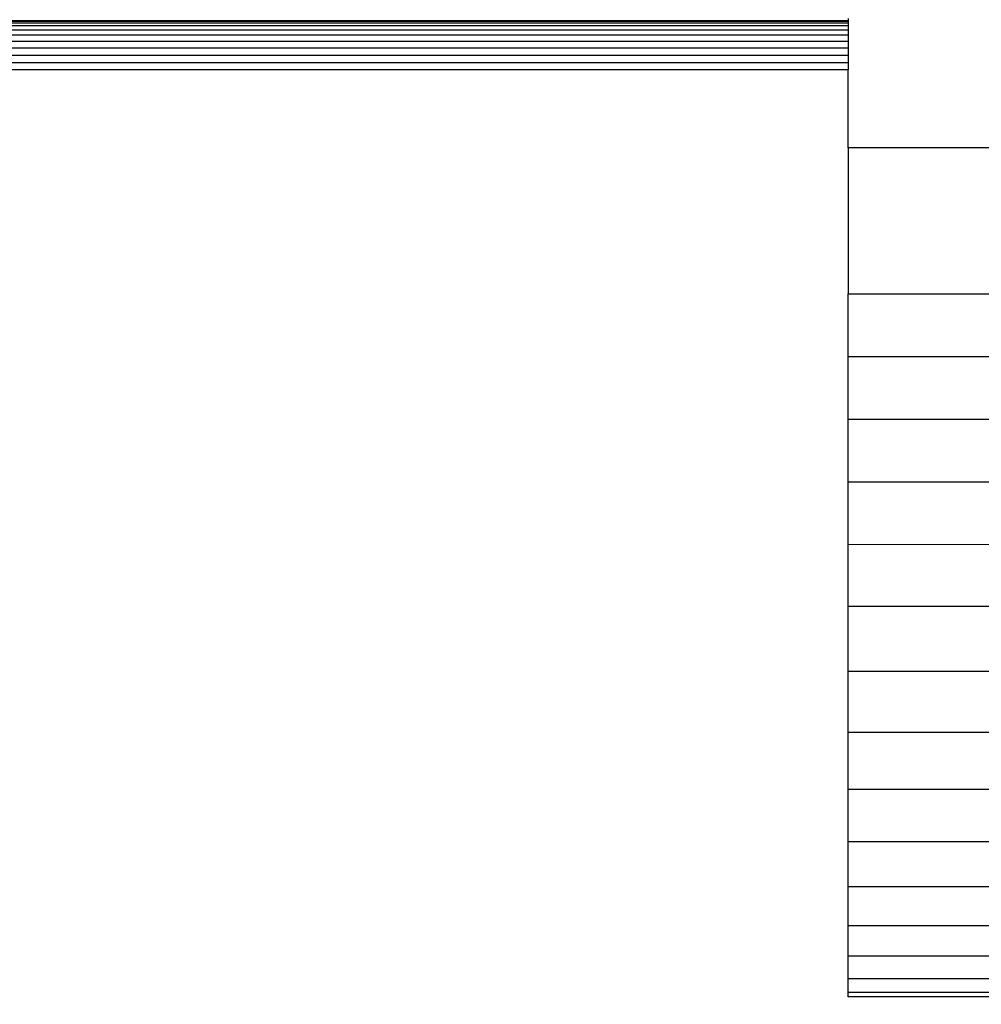
# Model space of a CAD drawing. Units: millimetres. Extents: x 22598 to 29003, y -7629 to -129.
# Drawn here: x 26913 to 26991, y -3688 to -3608 of the extents above; entities that cross this region are included whole.
import ezdxf

# ---------------------------------------------------------------- set-up
doc = ezdxf.new("R2010")
doc.units = ezdxf.units.MM
doc.layers.add('Strefa bezpieczna', color=8, linetype='Continuous')
doc.dimstyles.get("Standard").update_dxf_attribs({"dimtxt": 180, "dimasz": 200, "dimexe": 0.18, "dimexo": 0.0625, "dimgap": 200, "dimtad": 0, "dimtih": 1, "dimtoh": 1, "dimlfac": 0.001, "dimzin": 0, "dimdsep": 46, "dimtxsty": 'Standard', "dimcen": 0.09, "dimse1": 1, "dimse2": 1, "dimadec": 0, "dimazin": 0, "dimtfac": 1, "dimtdec": 4, "dimtofl": 0, "dimtmove": 0, "dimatfit": 3, "dimfxl": 1, "dimtolj": 1, "dimtzin": 0, "dimarcsym": 0})

# ---------------------------------------------------------------- blocks, each defined once
blk = doc.blocks.new('*D102')
at = {"layer": 'Defpoints', "color": 0}
for p in [(29002.633, -247.346), (29002.633, -3235.616), (24705.86, -5476.047)]:
    blk.add_point(p, dxfattribs=at)
at = {"layer": 'Strefa bezpieczna', "color": 0, "lineweight": -2}
for p, q in [((24905.86, -247.346), (26399.247, -247.346)), ((28802.633, -247.346), (27309.247, -247.346))]:
    blk.add_line(p, q, dxfattribs=at)
at = {"layer": 'Strefa bezpieczna', "color": 0}
for points in [[(24905.86, -214.013), (24905.86, -280.679), (24705.86, -247.346)], [(28802.633, -280.679), (28802.633, -214.013), (29002.633, -247.346)]]:
    blk.add_solid(points, dxfattribs=at)
at = {"layer": 'Strefa bezpieczna', "color": 0, "insert": (26854.247, -247.346), "char_height": 180, "attachment_point": 5}
blk.add_mtext('\\A1;4.30', dxfattribs=at)
blk = doc.blocks.new('*D103')
at = {"layer": 'Defpoints', "color": 0}
for p in [(27470.86, -807.314), (27470.86, -4047.785), (25992.367, -4051.393)]:
    blk.add_point(p, dxfattribs=at)
at = {"layer": 'Strefa bezpieczna', "color": 0, "lineweight": -2}
for p, q in [((26192.367, -807.314), (26299.622, -807.314)), ((27270.86, -807.314), (27179.622, -807.314))]:
    blk.add_line(p, q, dxfattribs=at)
at = {"layer": 'Strefa bezpieczna', "color": 0}
for points in [[(26192.367, -773.98), (26192.367, -840.647), (25992.367, -807.314)], [(27270.86, -840.647), (27270.86, -773.98), (27470.86, -807.314)]]:
    blk.add_solid(points, dxfattribs=at)
at = {"layer": 'Strefa bezpieczna', "color": 0, "insert": (26739.622, -807.314), "char_height": 180, "attachment_point": 5}
blk.add_mtext('\\A1;1.48', dxfattribs=at)
blk = doc.blocks.new('*D104')
at = {"layer": 'Defpoints', "color": 0}
for p in [(26900.816, -1472.257), (22836.215, -7629.137), (27138.328, -7629.137)]:
    blk.add_point(p, dxfattribs=at)
at = {"layer": 'Strefa bezpieczna', "color": 0, "lineweight": -2}
for p, q in [((22836.215, -1672.257), (22836.215, -4260.697)), ((22836.215, -7429.137), (22836.215, -4840.697))]:
    blk.add_line(p, q, dxfattribs=at)
at = {"layer": 'Strefa bezpieczna', "color": 0}
for points in [[(22869.548, -1672.257), (22802.882, -1672.257), (22836.215, -1472.257)], [(22802.882, -7429.137), (22869.548, -7429.137), (22836.215, -7629.137)]]:
    blk.add_solid(points, dxfattribs=at)
at = {"layer": 'Strefa bezpieczna', "color": 0, "insert": (22836.215, -4550.697), "char_height": 180, "attachment_point": 5}
blk.add_mtext('\\A1;6.16', dxfattribs=at)

msp = doc.modelspace()

# ---------------------------------------------------------------- linework, layer by layer
for p, q in [((26980.348, -3607.785), (26310.348, -3607.785)), ((26980.348, -3607.785), (26694.521, -3607.887)), ((26980.348, -3607.83), (26694.521, -3607.887)), ((26694.521, -3607.887), (26980.348, -3607.962)), ((26980.348, -3607.604), (26980.348, -3607.785)), ((26980.348, -3607.785), (26980.348, -3607.83)), ((26980.348, -3607.83), (26980.348, -3607.962)), ((26310.348, -3607.962), (26980.348, -3607.962)), ((26980.348, -3608.196), (26310.348, -3608.196)), ((26310.348, -3608.53), (26980.348, -3608.53)), ((26980.348, -3607.962), (26980.348, -3608.196)), ((26980.348, -3608.196), (26980.348, -3608.53)), ((26980.348, -3608.53), (26980.348, -3608.957)), ((26980.348, -3608.957), (26310.348, -3608.957)), ((26310.348, -3609.461), (26980.348, -3609.461)), ((26980.348, -3608.957), (26980.348, -3609.461)), ((26980.348, -3609.461), (26980.348, -3610.02)), ((26980.348, -3610.02), (26310.348, -3610.02)), ((26980.348, -3610.02), (26980.348, -3610.61)), ((26980.348, -3610.61), (26310.348, -3610.61)), ((26980.348, -3610.61), (26980.348, -3611.206)), ((26310.348, -3611.206), (26980.348, -3611.206)), ((26980.348, -3611.785), (26310.348, -3611.785)), ((26980.348, -3611.206), (26980.348, -3611.785)), ((26980.348, -3618.184), (26980.348, -3611.785)), ((26980.348, -3618.184), (26980.348, -3630.104)), ((26995.348, -3618.184), (26980.348, -3618.184)), ((26980.348, -3630.104), (26995.348, -3630.104)), ((26980.348, -3635.256), (26980.348, -3630.104)), ((26980.348, -3640.399), (26980.348, -3635.256)), ((26995.348, -3635.256), (26980.348, -3635.256)), ((26995.348, -3640.399), (26980.348, -3640.399)), ((26980.348, -3645.526), (26980.348, -3640.399)), ((26995.348, -3645.526), (26980.348, -3645.526)), ((26980.348, -3650.626), (26980.348, -3645.526)), ((26995.348, -3650.602), (26980.348, -3650.626)), ((26980.348, -3655.693), (26980.348, -3650.626)), ((26980.348, -3660.956), (26980.348, -3655.693)), ((26995.348, -3655.693), (26980.348, -3655.693)), ((26980.348, -3665.971), (26980.348, -3660.956)), ((26980.348, -3660.956), (26995.348, -3660.956)), ((26980.348, -3670.642), (26980.348, -3665.971)), ((26995.348, -3665.971), (26980.348, -3665.971)), ((26980.348, -3674.884), (26980.348, -3670.642)), ((26995.348, -3670.642), (26980.348, -3670.642)), ((26980.348, -3678.617), (26980.348, -3674.884)), ((26980.348, -3674.884), (26995.348, -3674.884)), ((26980.348, -3681.771), (26980.348, -3678.617)), ((26995.348, -3678.617), (26980.348, -3678.617)), ((26980.348, -3684.287), (26980.348, -3681.771)), ((26980.348, -3681.771), (26995.348, -3681.771)), ((26980.348, -3686.118), (26980.348, -3684.287)), ((26995.348, -3684.287), (26980.348, -3684.287)), ((26980.348, -3687.231), (26980.348, -3686.118)), ((26995.348, -3686.118), (26980.348, -3686.118)), ((26980.348, -3687.604), (26980.348, -3687.231)), ((26980.348, -3687.231), (26991.86, -3687.231)), ((26991.86, -3687.604), (26980.348, -3687.604))]:
    msp.add_line(p, q)

# ---------------------------------------------------------------- dimensions: what is measured, and where the dimension line sits
at = {"layer": 'Strefa bezpieczna'}
for base, p1, p2, picture, middle in [((29002.633, -247.346), (24705.86, -5476.047), (29002.633, -3235.616), '*D102', (26854.247, -247.346)), ((27470.86, -807.314), (25992.367, -4051.393), (27470.86, -4047.785), '*D103', (26739.622, -807.314))]:
    dim = msp.add_linear_dim(base=base, p1=p1, p2=p2, dimstyle='Standard', dxfattribs=at)
    dim.commit()
    dim.dimension.update_dxf_attribs({"geometry": picture, "text_midpoint": middle, "dimtype": 160})
dim = msp.add_linear_dim(base=(22836.215, -7629.137), p1=(26900.816, -1472.257), p2=(27138.328, -7629.137), angle=90, dimstyle='Standard', dxfattribs=at)
dim.commit()
dim.dimension.update_dxf_attribs({"geometry": '*D104', "text_midpoint": (22836.215, -4550.697), "dimtype": 160})

doc.saveas('drawing.dxf')
